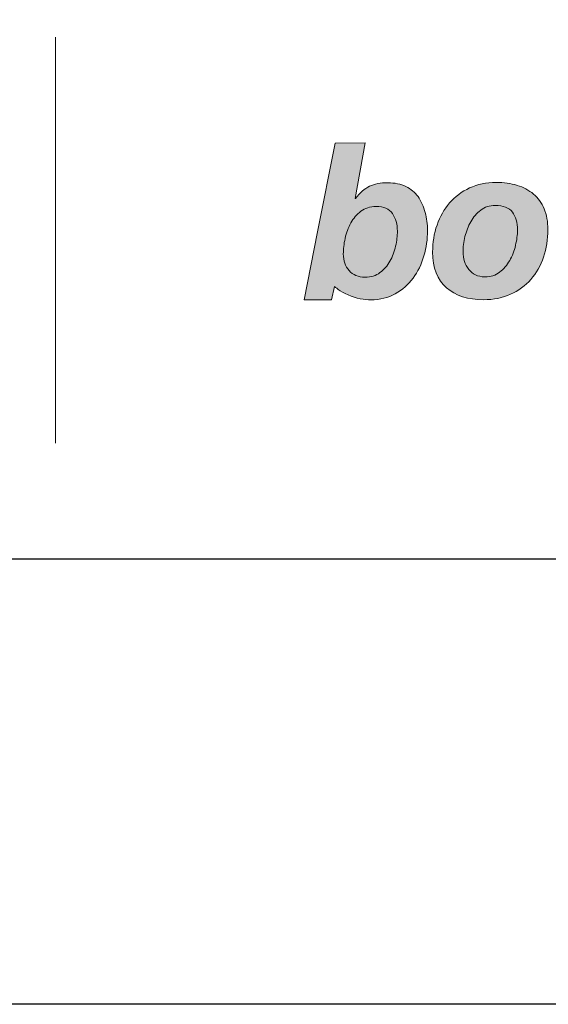
# Model space of a CAD drawing. Units: millimetres. Extents: x 1186 to 7486, y 418 to 13783.
# Drawn here: x 1392 to 1427, y 6313 to 6380 of the extents above; entities that cross this region are included whole.
import ezdxf
from ezdxf.enums import TextEntityAlignment as Align

# ---------------------------------------------------------------- set-up
doc = ezdxf.new("R2010")
doc.units = ezdxf.units.MM
doc.layers.add('DLS_Lejand', color=7, linetype='Continuous', lineweight=0)
doc.layers.add('DLS_Txt', color=254, linetype='Continuous', lineweight=0)
doc.layers.add('Layer 1', color=7, linetype='Continuous')
doc.styles.get("Standard").update_dxf_attribs({"font": 'arial.ttf'})

# ---------------------------------------------------------------- blocks, each defined once
blk = doc.blocks.new('Küçük_yatay')
at = {"true_color": 0x636466}
h = blk.add_hatch(color=251, dxfattribs=at)
h.dxf.hatch_style = 1
edge = h.paths.add_edge_path(flags=16)
edge.add_spline(control_points=[(30.158, 4.567), (30.158, 4.503), (30.15, 4.435), (30.134, 4.363), (30.118, 4.291), (30.092, 4.222), (30.057, 4.16), (30.022, 4.098), (29.977, 4.046), (29.922, 4.007), (29.868, 3.966), (29.802, 3.946), (29.723, 3.946), (29.63, 3.946), (29.558, 3.975), (29.507, 4.034), (29.455, 4.092), (29.429, 4.167), (29.429, 4.259), (29.429, 4.324), (29.437, 4.394), (29.453, 4.469), (29.47, 4.544), (29.495, 4.612), (29.53, 4.677), (29.565, 4.739), (29.611, 4.792), (29.666, 4.833), (29.721, 4.876), (29.789, 4.898), (29.869, 4.898), (29.974, 4.898), (30.048, 4.866), (30.092, 4.802), (30.136, 4.739), (30.158, 4.661), (30.158, 4.567)], knot_values=[0, 0, 0, 0, 1, 1, 1, 2, 2, 2, 3, 3, 3, 4, 4, 4, 5, 5, 5, 6, 6, 6, 7, 7, 7, 8, 8, 8, 9, 9, 9, 10, 10, 10, 11, 11, 11, 12, 12, 12, 12], degree=3, periodic=0)
edge = h.paths.add_edge_path()
edge.add_spline(control_points=[(30.516, 4.232), (30.548, 4.344), (30.564, 4.458), (30.564, 4.573), (30.564, 4.659), (30.554, 4.74), (30.533, 4.817), (30.514, 4.894), (30.479, 4.974), (30.436, 5.031), (30.393, 5.089), (30.339, 5.134), (30.272, 5.168), (30.205, 5.201), (30.123, 5.218), (30.029, 5.218), (29.931, 5.218), (29.85, 5.202), (29.784, 5.17), (29.718, 5.139), (29.65, 5.085), (29.594, 5.006), (29.594, 5.006), (29.589, 5.006), (29.589, 5.006), (29.589, 5.006), (29.725, 5.755), (29.725, 5.755), (29.725, 5.755), (29.318, 5.754), (29.318, 5.754), (29.318, 5.754), (29.083, 4.558), (29.083, 4.558), (29.083, 4.558), (28.9, 3.64), (28.9, 3.64), (28.9, 3.64), (29.271, 3.641), (29.271, 3.641), (29.271, 3.641), (29.31, 3.819), (29.31, 3.819), (29.31, 3.819), (29.386, 3.754), (29.493, 3.706), (29.603, 3.656), (29.722, 3.641), (29.798, 3.641), (29.924, 3.641), (30.035, 3.668), (30.13, 3.722), (30.225, 3.776), (30.305, 3.846), (30.37, 3.933), (30.434, 4.02), (30.483, 4.12), (30.516, 4.232)], knot_values=[0, 0, 0, 0, 1, 1, 1, 2, 2, 2, 3, 3, 3, 4, 4, 4, 5, 5, 5, 6, 6, 6, 7, 7, 7, 8, 8, 8, 9, 9, 9, 10, 10, 10, 11, 11, 11, 12, 12, 12, 13, 13, 13, 14, 14, 14, 15, 15, 15, 16, 16, 16, 17, 17, 17, 18, 18, 18, 19, 19, 19, 19], degree=3, periodic=0)
h = blk.add_hatch(color=251, dxfattribs=at)
h.dxf.hatch_style = 1
edge = h.paths.add_edge_path(flags=16)
edge.add_spline(control_points=[(31.777, 4.581), (31.777, 4.516), (31.768, 4.448), (31.751, 4.375), (31.734, 4.301), (31.707, 4.232), (31.672, 4.169), (31.636, 4.107), (31.591, 4.054), (31.536, 4.013), (31.481, 3.971), (31.415, 3.95), (31.338, 3.95), (31.29, 3.95), (31.247, 3.959), (31.211, 3.978), (31.174, 3.996), (31.143, 4.02), (31.119, 4.051), (31.093, 4.082), (31.075, 4.118), (31.062, 4.159), (31.049, 4.2), (31.043, 4.242), (31.043, 4.287), (31.043, 4.35), (31.052, 4.419), (31.069, 4.492), (31.086, 4.564), (31.112, 4.632), (31.147, 4.693), (31.181, 4.755), (31.226, 4.807), (31.281, 4.849), (31.336, 4.891), (31.401, 4.912), (31.476, 4.912), (31.586, 4.912), (31.663, 4.882), (31.709, 4.822), (31.754, 4.762), (31.777, 4.681), (31.777, 4.581)], knot_values=[0, 0, 0, 0, 1, 1, 1, 2, 2, 2, 3, 3, 3, 4, 4, 4, 5, 5, 5, 6, 6, 6, 7, 7, 7, 8, 8, 8, 9, 9, 9, 10, 10, 10, 11, 11, 11, 12, 12, 12, 13, 13, 13, 14, 14, 14, 14], degree=3, periodic=0)
edge = h.paths.add_edge_path()
edge.add_spline(control_points=[(32.128, 4.216), (32.167, 4.332), (32.187, 4.455), (32.187, 4.587), (32.187, 4.695), (32.17, 4.789), (32.136, 4.868), (32.103, 4.948), (32.055, 5.014), (31.993, 5.066), (31.931, 5.118), (31.858, 5.157), (31.772, 5.183), (31.686, 5.21), (31.592, 5.223), (31.49, 5.223), (31.357, 5.222), (31.238, 5.197), (31.132, 5.148), (31.026, 5.099), (30.936, 5.031), (30.862, 4.946), (30.788, 4.861), (30.731, 4.762), (30.692, 4.648), (30.652, 4.535), (30.633, 4.414), (30.633, 4.286), (30.633, 4.071), (30.695, 3.911), (30.819, 3.803), (30.944, 3.695), (31.11, 3.642), (31.318, 3.642), (31.455, 3.642), (31.577, 3.666), (31.684, 3.715), (31.79, 3.763), (31.881, 3.83), (31.957, 3.916), (32.032, 4), (32.088, 4.101), (32.128, 4.216)], knot_values=[0, 0, 0, 0, 1, 1, 1, 2, 2, 2, 3, 3, 3, 4, 4, 4, 5, 5, 5, 6, 6, 6, 7, 7, 7, 8, 8, 8, 9, 9, 9, 10, 10, 10, 11, 11, 11, 12, 12, 12, 13, 13, 13, 14, 14, 14, 14], degree=3, periodic=0)
at = {"layer": 'Layer 1'}
h = blk.add_hatch(color=251, dxfattribs=at)
h.dxf.hatch_style = 2
edge = h.paths.add_edge_path()
edge.add_spline(control_points=[(30.516, 4.232), (30.548, 4.344), (30.564, 4.458), (30.564, 4.573), (30.564, 4.659), (30.554, 4.74), (30.533, 4.817), (30.514, 4.894), (30.479, 4.974), (30.436, 5.031), (30.393, 5.089), (30.339, 5.134), (30.272, 5.168), (30.205, 5.201), (30.123, 5.218), (30.029, 5.218), (29.931, 5.218), (29.85, 5.202), (29.784, 5.17), (29.718, 5.139), (29.65, 5.085), (29.594, 5.006), (29.594, 5.006), (29.589, 5.006), (29.589, 5.006), (29.589, 5.006), (29.725, 5.755), (29.725, 5.755), (29.725, 5.755), (29.318, 5.754), (29.318, 5.754), (29.318, 5.754), (29.083, 4.558), (29.083, 4.558), (29.083, 4.558), (28.9, 3.64), (28.9, 3.64), (28.9, 3.64), (29.271, 3.641), (29.271, 3.641), (29.271, 3.641), (29.31, 3.819), (29.31, 3.819), (29.31, 3.819), (29.386, 3.754), (29.493, 3.706), (29.603, 3.656), (29.722, 3.641), (29.798, 3.641), (29.924, 3.641), (30.035, 3.668), (30.13, 3.722), (30.225, 3.776), (30.305, 3.846), (30.37, 3.933), (30.434, 4.02), (30.483, 4.12), (30.516, 4.232)], knot_values=[0, 0, 0, 0, 0.352778, 0.352778, 0.352778, 0.705556, 0.705556, 0.705556, 1.058333, 1.058333, 1.058333, 1.411111, 1.411111, 1.411111, 1.763889, 1.763889, 1.763889, 2.116667, 2.116667, 2.116667, 2.469444, 2.469444, 2.469444, 2.822222, 2.822222, 2.822222, 3.175, 3.175, 3.175, 3.527778, 3.527778, 3.527778, 3.880556, 3.880556, 3.880556, 4.233333, 4.233333, 4.233333, 4.586111, 4.586111, 4.586111, 4.938889, 4.938889, 4.938889, 5.291667, 5.291667, 5.291667, 5.644444, 5.644444, 5.644444, 5.997222, 5.997222, 5.997222, 6.35, 6.35, 6.35, 6.702778, 6.702778, 6.702778, 6.702778], degree=3, periodic=0)
edge.add_line((30.516, 4.232), (30.516, 4.232))
h = blk.add_hatch(color=251, dxfattribs=at)
h.dxf.hatch_style = 2
edge = h.paths.add_edge_path()
edge.add_spline(control_points=[(32.128, 4.216), (32.167, 4.332), (32.187, 4.455), (32.187, 4.587), (32.187, 4.695), (32.17, 4.789), (32.136, 4.868), (32.103, 4.948), (32.055, 5.014), (31.993, 5.066), (31.931, 5.118), (31.858, 5.157), (31.772, 5.183), (31.686, 5.21), (31.592, 5.223), (31.49, 5.223), (31.357, 5.222), (31.238, 5.197), (31.132, 5.148), (31.026, 5.099), (30.936, 5.031), (30.862, 4.946), (30.788, 4.861), (30.731, 4.762), (30.692, 4.648), (30.652, 4.535), (30.633, 4.414), (30.633, 4.286), (30.633, 4.071), (30.695, 3.911), (30.819, 3.803), (30.944, 3.695), (31.11, 3.642), (31.318, 3.642), (31.455, 3.642), (31.577, 3.666), (31.684, 3.715), (31.79, 3.763), (31.881, 3.83), (31.957, 3.916), (32.032, 4), (32.088, 4.101), (32.128, 4.216)], knot_values=[0, 0, 0, 0, 0.352778, 0.352778, 0.352778, 0.705556, 0.705556, 0.705556, 1.058333, 1.058333, 1.058333, 1.411111, 1.411111, 1.411111, 1.763889, 1.763889, 1.763889, 2.116667, 2.116667, 2.116667, 2.469444, 2.469444, 2.469444, 2.822222, 2.822222, 2.822222, 3.175, 3.175, 3.175, 3.527778, 3.527778, 3.527778, 3.880556, 3.880556, 3.880556, 4.233333, 4.233333, 4.233333, 4.586111, 4.586111, 4.586111, 4.938889, 4.938889, 4.938889, 4.938889], degree=3, periodic=0)
edge.add_line((32.128, 4.216), (32.128, 4.216))
h = blk.add_hatch(color=251, dxfattribs=at)
h.dxf.hatch_style = 2
edge = h.paths.add_edge_path()
edge.add_spline(control_points=[(31.777, 4.581), (31.777, 4.516), (31.768, 4.448), (31.751, 4.375), (31.734, 4.301), (31.707, 4.232), (31.672, 4.169), (31.636, 4.107), (31.591, 4.054), (31.536, 4.013), (31.481, 3.971), (31.415, 3.95), (31.338, 3.95), (31.29, 3.95), (31.247, 3.959), (31.211, 3.978), (31.174, 3.996), (31.143, 4.02), (31.119, 4.051), (31.093, 4.082), (31.075, 4.118), (31.062, 4.159), (31.049, 4.2), (31.043, 4.242), (31.043, 4.287), (31.043, 4.35), (31.052, 4.419), (31.069, 4.492), (31.086, 4.564), (31.112, 4.632), (31.147, 4.693), (31.181, 4.755), (31.226, 4.807), (31.281, 4.849), (31.336, 4.891), (31.401, 4.912), (31.476, 4.912), (31.586, 4.912), (31.663, 4.882), (31.709, 4.822), (31.754, 4.762), (31.777, 4.681), (31.777, 4.581)], knot_values=[0, 0, 0, 0, 0.352778, 0.352778, 0.352778, 0.705556, 0.705556, 0.705556, 1.058333, 1.058333, 1.058333, 1.411111, 1.411111, 1.411111, 1.763889, 1.763889, 1.763889, 2.116667, 2.116667, 2.116667, 2.469444, 2.469444, 2.469444, 2.822222, 2.822222, 2.822222, 3.175, 3.175, 3.175, 3.527778, 3.527778, 3.527778, 3.880556, 3.880556, 3.880556, 4.233333, 4.233333, 4.233333, 4.586111, 4.586111, 4.586111, 4.938889, 4.938889, 4.938889, 4.938889], degree=3, periodic=0)
edge.add_line((31.777, 4.581), (31.777, 4.581))
h = blk.add_hatch(color=251, dxfattribs=at)
h.dxf.hatch_style = 2
edge = h.paths.add_edge_path()
edge.add_spline(control_points=[(30.158, 4.567), (30.158, 4.503), (30.15, 4.435), (30.134, 4.363), (30.118, 4.291), (30.092, 4.222), (30.057, 4.16), (30.022, 4.098), (29.977, 4.046), (29.922, 4.007), (29.868, 3.966), (29.802, 3.946), (29.723, 3.946), (29.63, 3.946), (29.558, 3.975), (29.507, 4.034), (29.455, 4.092), (29.429, 4.167), (29.429, 4.259), (29.429, 4.324), (29.437, 4.394), (29.453, 4.469), (29.47, 4.544), (29.495, 4.612), (29.53, 4.677), (29.565, 4.739), (29.611, 4.792), (29.666, 4.833), (29.721, 4.876), (29.789, 4.898), (29.869, 4.898), (29.974, 4.898), (30.048, 4.866), (30.092, 4.802), (30.136, 4.739), (30.158, 4.661), (30.158, 4.567)], knot_values=[0, 0, 0, 0, 0.352778, 0.352778, 0.352778, 0.705556, 0.705556, 0.705556, 1.058333, 1.058333, 1.058333, 1.411111, 1.411111, 1.411111, 1.763889, 1.763889, 1.763889, 2.116667, 2.116667, 2.116667, 2.469444, 2.469444, 2.469444, 2.822222, 2.822222, 2.822222, 3.175, 3.175, 3.175, 3.527778, 3.527778, 3.527778, 3.880556, 3.880556, 3.880556, 4.233333, 4.233333, 4.233333, 4.233333], degree=3, periodic=0)
edge.add_line((30.158, 4.567), (30.158, 4.567))
at = {"layer": 'Layer 1', "color": 251, "lineweight": 9}
blk.add_lwpolyline([(25.547, 7.182), (25.547, 1.708)], dxfattribs=at)
at = {"layer": 'Layer 1', "color": 251, "lineweight": 0, "true_color": 0x636466}
for points, knots in [([(30.516, 4.232), (30.548, 4.344), (30.564, 4.458), (30.564, 4.573), (30.564, 4.659), (30.554, 4.74), (30.533, 4.817), (30.514, 4.894), (30.479, 4.974), (30.436, 5.031), (30.393, 5.089), (30.339, 5.134), (30.272, 5.168), (30.205, 5.201), (30.123, 5.218), (30.029, 5.218), (29.931, 5.218), (29.85, 5.202), (29.784, 5.17), (29.718, 5.139), (29.65, 5.085), (29.594, 5.006), (29.594, 5.006), (29.589, 5.006), (29.589, 5.006), (29.589, 5.006), (29.725, 5.755), (29.725, 5.755), (29.725, 5.755), (29.318, 5.754), (29.318, 5.754), (29.318, 5.754), (29.083, 4.558), (29.083, 4.558), (29.083, 4.558), (28.9, 3.64), (28.9, 3.64), (28.9, 3.64), (29.271, 3.641), (29.271, 3.641), (29.271, 3.641), (29.31, 3.819), (29.31, 3.819), (29.31, 3.819), (29.386, 3.754), (29.493, 3.706), (29.603, 3.656), (29.722, 3.641), (29.798, 3.641), (29.924, 3.641), (30.035, 3.668), (30.13, 3.722), (30.225, 3.776), (30.305, 3.846), (30.37, 3.933), (30.434, 4.02), (30.483, 4.12), (30.516, 4.232)], [0, 0, 0, 0, 1, 1, 1, 2, 2, 2, 3, 3, 3, 4, 4, 4, 5, 5, 5, 6, 6, 6, 7, 7, 7, 8, 8, 8, 9, 9, 9, 10, 10, 10, 11, 11, 11, 12, 12, 12, 13, 13, 13, 14, 14, 14, 15, 15, 15, 16, 16, 16, 17, 17, 17, 18, 18, 18, 19, 19, 19, 19]), ([(32.128, 4.216), (32.167, 4.332), (32.187, 4.455), (32.187, 4.587), (32.187, 4.695), (32.17, 4.789), (32.136, 4.868), (32.103, 4.948), (32.055, 5.014), (31.993, 5.066), (31.931, 5.118), (31.858, 5.157), (31.772, 5.183), (31.686, 5.21), (31.592, 5.223), (31.49, 5.223), (31.357, 5.222), (31.238, 5.197), (31.132, 5.148), (31.026, 5.099), (30.936, 5.031), (30.862, 4.946), (30.788, 4.861), (30.731, 4.762), (30.692, 4.648), (30.652, 4.535), (30.633, 4.414), (30.633, 4.286), (30.633, 4.071), (30.695, 3.911), (30.819, 3.803), (30.944, 3.695), (31.11, 3.642), (31.318, 3.642), (31.455, 3.642), (31.577, 3.666), (31.684, 3.715), (31.79, 3.763), (31.881, 3.83), (31.957, 3.916), (32.032, 4), (32.088, 4.101), (32.128, 4.216)], [0, 0, 0, 0, 1, 1, 1, 2, 2, 2, 3, 3, 3, 4, 4, 4, 5, 5, 5, 6, 6, 6, 7, 7, 7, 8, 8, 8, 9, 9, 9, 10, 10, 10, 11, 11, 11, 12, 12, 12, 13, 13, 13, 14, 14, 14, 14]), ([(31.777, 4.581), (31.777, 4.516), (31.768, 4.448), (31.751, 4.375), (31.734, 4.301), (31.707, 4.232), (31.672, 4.169), (31.636, 4.107), (31.591, 4.054), (31.536, 4.013), (31.481, 3.971), (31.415, 3.95), (31.338, 3.95), (31.29, 3.95), (31.247, 3.959), (31.211, 3.978), (31.174, 3.996), (31.143, 4.02), (31.119, 4.051), (31.093, 4.082), (31.075, 4.118), (31.062, 4.159), (31.049, 4.2), (31.043, 4.242), (31.043, 4.287), (31.043, 4.35), (31.052, 4.419), (31.069, 4.492), (31.086, 4.564), (31.112, 4.632), (31.147, 4.693), (31.181, 4.755), (31.226, 4.807), (31.281, 4.849), (31.336, 4.891), (31.401, 4.912), (31.476, 4.912), (31.586, 4.912), (31.663, 4.882), (31.709, 4.822), (31.754, 4.762), (31.777, 4.681), (31.777, 4.581)], [0, 0, 0, 0, 1, 1, 1, 2, 2, 2, 3, 3, 3, 4, 4, 4, 5, 5, 5, 6, 6, 6, 7, 7, 7, 8, 8, 8, 9, 9, 9, 10, 10, 10, 11, 11, 11, 12, 12, 12, 13, 13, 13, 14, 14, 14, 14]), ([(30.158, 4.567), (30.158, 4.503), (30.15, 4.435), (30.134, 4.363), (30.118, 4.291), (30.092, 4.222), (30.057, 4.16), (30.022, 4.098), (29.977, 4.046), (29.922, 4.007), (29.868, 3.966), (29.802, 3.946), (29.723, 3.946), (29.63, 3.946), (29.558, 3.975), (29.507, 4.034), (29.455, 4.092), (29.429, 4.167), (29.429, 4.259), (29.429, 4.324), (29.437, 4.394), (29.453, 4.469), (29.47, 4.544), (29.495, 4.612), (29.53, 4.677), (29.565, 4.739), (29.611, 4.792), (29.666, 4.833), (29.721, 4.876), (29.789, 4.898), (29.869, 4.898), (29.974, 4.898), (30.048, 4.866), (30.092, 4.802), (30.136, 4.739), (30.158, 4.661), (30.158, 4.567)], [0, 0, 0, 0, 1, 1, 1, 2, 2, 2, 3, 3, 3, 4, 4, 4, 5, 5, 5, 6, 6, 6, 7, 7, 7, 8, 8, 8, 9, 9, 9, 10, 10, 10, 11, 11, 11, 12, 12, 12, 12])]:
    blk.add_open_spline(points, degree=3, knots=knots, dxfattribs=at)
blk = doc.blocks.new('DLS_PaftaCerceve_BX_Yatay')
at = {"rotation": 270}
blk.add_blockref('Küçük_yatay', (-0.144, 148.972), dxfattribs=at)
blk.add_attdef('AÇIKLAMA', text='', height=2, rotation=270).set_placement((4.655, 37.466), align=Align.MIDDLE_LEFT)
blk.add_attdef('ÖLÇEK', text='', height=2, rotation=270).set_placement((4.655, -122.786), align=Align.MIDDLE_CENTER)
at = {"layer": 'DLS_Lejand', "lineweight": 0}
blk.add_attdef('ÜRÜNKODU', text='', height=2, rotation=270, dxfattribs=at).set_placement((4.655, 79.577), align=Align.MIDDLE_LEFT)
at = {"layer": 'DLS_Txt'}
blk.add_attdef('NOTLAR', text='', height=2, rotation=270, dxfattribs=at).set_placement((11.021, 147.145), align=Align.BOTTOM_LEFT)

msp = doc.modelspace()

# ---------------------------------------------------------------- linework, layer by layer
for points in [[(1231.469, 6313.328), (1231.469, 7363.328), (2716.469, 7363.328), (2716.469, 6313.328)], [(1261.469, 6343.328), (1261.469, 7333.328), (2686.469, 7333.328), (2686.469, 6343.328)]]:
    msp.add_lwpolyline(points, close=True)

# ---------------------------------------------------------------- block references
at = {"xscale": 5.00000000000002, "yscale": 5.00000000000002, "zscale": 5.00000000000002, "rotation": 90.00000000000001}
msp.add_blockref('DLS_PaftaCerceve_BX_Yatay', (2011.388, 6343.328), dxfattribs=at)

doc.saveas('drawing.dxf')
